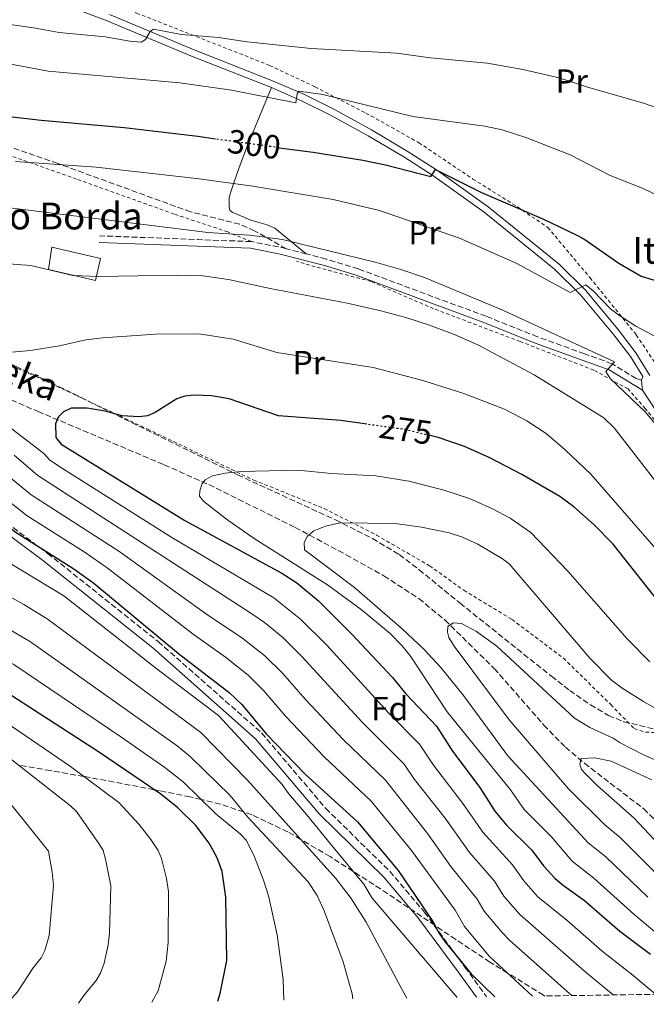
# Model space of a CAD drawing. Units: metres. Extents: x 603373 to 606799, y 4773170 to 4775536.
# Drawn here: x 604034 to 604221, y 4773180 to 4773474 of the extents above; entities that cross this region are included whole.
import ezdxf
from ezdxf.enums import TextEntityAlignment as Align

# ---------------------------------------------------------------- set-up
doc = ezdxf.new("R2010")
doc.units = ezdxf.units.M
doc.header["$MEASUREMENT"] = 0
for name, pattern in [('DGN Style 2', [1.7399219301090239, 1.043953158065414, -0.6959687720436097]), ('DGN Style 3', [2.435890702152634, 1.739921930109024, -0.6959687720436097]), ('DGN Style 5', [1.217945351076317, 0.5219765790327072, -0.6959687720436097])]:
    doc.linetypes.add(name, pattern=pattern)
for name, color, linetype, lineweight in [('Barranco lineal', 142, 'DGN Style 3', 13), ('Borda', 1, 'Continuous', 13), ('Camino', 7, 'DGN Style 3', 0), ('Cota de curva de nivel directora', 7, 'Continuous', 0), ('Curva de nivel directora', 30, 'Continuous', 30), ('Curva de nivel directora no vista', 30, 'DGN Style 5', 30), ('Curva de nivel intermedia', 30, 'Continuous', 0), ('Etiqueta de uso rústico', 92, 'Continuous', 0), ('Etiqueta de zona arbolada', 92, 'Continuous', 0), ('Línea de cambio de uso (parcela vista)', 92, 'Continuous', 0), ('Línea de pista pavimentada', 7, 'Continuous', 0), ('Margen derecho', 7, 'Continuous', 0), ('pavimentado', 23, 'Continuous', 0), ('Senda', 7, 'DGN Style 3', 0), ('Tela metálica o alambrada', 7, 'DGN Style 2', 0), ('Texto de arroyo-regatas y barrancos', 142, 'Continuous', 0), ('Texto de Borda', 7, 'Continuous', 0), ('Zona arbolada', 92, 'DGN Style 3', 0)]:
    doc.layers.add(name, color=color, linetype=linetype, lineweight=lineweight)
doc.styles.add('Style-Arial', font='arial.ttf')

msp = doc.modelspace()

# ---------------------------------------------------------------- linework, layer by layer
at = {"layer": 'Barranco lineal', "color": 142, "linetype": 'DGN Style 3', "lineweight": 13}
msp.add_polyline3d([(603918.3099999996, 4773421.17, 292.3899999999995), (603924.4400000004, 4773416.350000001, 292.3899999999995), (603936.7400000002, 4773407.880000001, 290.9799999999959), (603941.6900000004, 4773404.539999999, 290.1300000000047), (603949.9500000002, 4773399.180000001, 288.1100000000006), (603954.9400000004, 4773396.369999999, 287.3600000000006), (603968.7699999996, 4773390.449999999, 286.9600000000065), (603973.3300000001, 4773388.4, 286.5399999999936), (604006.4699999997, 4773371.369999999, 281.320000000007), (604039.04, 4773357.26, 276.7599999999948), (604076.8200000003, 4773341.279999999, 271.9799999999959), (604090.1900000004, 4773335.350000001, 270.1699999999983), (604115.9800000006, 4773322.550000001, 266.320000000007), (604131.2300000006, 4773314.369999999, 263.6499999999942), (604142.5300000003, 4773308.050000001, 262.1300000000047), (604152.9900000002, 4773301.24, 261.1699999999983), (604160.8200000003, 4773294.800000001, 260.4199999999983), (604175.5499999998, 4773280.33, 258.9600000000065), (604190.3799999999, 4773263.42, 257.7100000000065), (604196.8499999996, 4773256.789999999, 257.1000000000058), (604202.5300000003, 4773251.960000001, 256.3999999999942), (604220.2800000003, 4773238.32, 253.8300000000018), (604232.6600000003, 4773226.01, 252.1999999999971)], dxfattribs=at)
at = {"layer": 'Borda', "color": 1, "linetype": 'Continuous', "lineweight": 13}
msp.add_polyline3d([(604057.75, 4773403.050000001, 289.0099999999948), (604056.2199999997, 4773396.470000001, 288.8399999999965), (604042.1699999999, 4773399.730000001, 288.5599999999977), (604043.1399999997, 4773406.439999999, 288.8999999999942)], close=True, dxfattribs=at)
at = {"layer": 'Borda', "color": 23, "linetype": 'Continuous', "lineweight": 0}
msp.add_polyline3d([(604043.1399999997, 4773406.439999999, 288.8999999999942), (604042.1699999999, 4773399.730000001, 288.5599999999977), (604056.2199999997, 4773396.470000001, 288.8399999999965), (604057.75, 4773403.050000001, 289.0099999999948), (604043.1399999997, 4773406.439999999, 288.8999999999942)], dxfattribs=at)
at = {"layer": 'Camino', "color": 7, "linetype": 'DGN Style 3', "lineweight": 0, "extrusion": (-0.03834979727136808, -0.9992568853902674, 0.003869114806653662), "elevation": -4793026.996106187, "flags": 128}
msp.add_lwpolyline([(420597.8683672243, 18833.66269028306), (420581.6964780344, 18833.61268990881), (420552.3950653336, 18832.65268272311)], dxfattribs=at)
at = {"layer": 'Camino', "color": 7, "linetype": 'DGN Style 3', "lineweight": 0, "extrusion": (-0.04729770607270435, -0.3228763993789751, 0.9452585665966369), "elevation": -1569520.550208739, "flags": 128}
msp.add_lwpolyline([(-94131.49990479871, 4547318.077577248), (-94132.92595626671, 4547318.230799998), (-94142.18086271502, 4547318.721112799)], dxfattribs=at)
at = {"layer": 'Camino', "color": 7, "linetype": 'DGN Style 3', "lineweight": 0, "extrusion": (0.03455770842917028, -0.008856498143110146, 0.9993634610234485), "elevation": -21110.53141484294, "flags": 128}
msp.add_lwpolyline([(4773945.264942614, 599458.7180619037), (4773945.264942614, 599464.8849249617)], dxfattribs=at)
at = {"layer": 'Camino', "color": 7, "linetype": 'DGN Style 3', "lineweight": 0}
for points in [[(603923.8000000007, 4773411.640000001, 293.1600000000035), (603923.5399999992, 4773411.07, 293.1399999999995), (603925.0599999992, 4773402.150000002, 293.0899999999966), (603941.3099999991, 4773385.310000002, 294.6199999999953), (603971.3599999987, 4773363.350000001, 300.6399999999995), (604000.3400000001, 4773345.790000002, 300.1900000000026), (604041.9300000002, 4773314.77, 300.1499999999942), (604074.9899999985, 4773288.380000001, 300.7299999999959), (604105.9300000002, 4773261.060000001, 300.6399999999995), (604125.1399999993, 4773238.440000001, 302.0000000000001), (604144.3000000014, 4773219.640000001, 300.9600000000066), (604154.6799999994, 4773207.369999999, 300.229999999996), (604166.7699999994, 4773190.99, 300.1000000000058), (604173.2600000004, 4773182.050000002, 301.0899999999966)], [(604219.579999998, 4773366.600000001, 290.8500000000059), (604218.0300000011, 4773367.08, 290.7299999999959), (604210.8000000003, 4773371.540000001, 289.9799999999959), (604202.5500000002, 4773374.520000001, 288.9700000000013), (604188.4599999996, 4773379.59, 288.4900000000052), (604173.1199999996, 4773385.740000002, 288.5099999999947), (604157.1700000016, 4773391.600000001, 287.9799999999959), (604134.8899999991, 4773399.930000001, 287.9600000000065), (604125.28, 4773402.869999999, 288.1100000000005), (604119.3199999988, 4773404.4, 288.3200000000069)]]:
    msp.add_polyline3d(points, dxfattribs=at)
at = {"layer": 'Curva de nivel directora', "color": 30, "linetype": 'Continuous', "lineweight": 30, "flags": 128}
for points, elevation in [([(604092.1599999992, 4773438.78), (604086.8599999995, 4773439.5), (604064.8399999985, 4773442.119999999), (604039.9400000008, 4773444.360000002), (604022.5399999999, 4773446.279999999), (603989.6499999992, 4773451.5), (603979.6899999992, 4773452.37), (603968.4699999987, 4773452.310000001), (603963.359999999, 4773452.810000001), (603958.1499999989, 4773453.710000001), (603947.8099999989, 4773457.28), (603942.7899999986, 4773458.640000002), (603937.5099999993, 4773459.000000002), (603934.8299999991, 4773458.590000001), (603932.2999999989, 4773457.710000002), (603921.4299999992, 4773450.49), (603911.0499999991, 4773447.130000001)], 300), ([(604111.1799999983, 4773436.189999999), (604121.3700000007, 4773434.810000001), (604136.19, 4773432.500000001), (604143.0499999997, 4773431.090000001), (604156.539999999, 4773427.57), (604157.9899999996, 4773429.62), (604171.7400000005, 4773422.74), (604190.25, 4773414.820000002), (604200.029999999, 4773410.100000001), (604202.2999999998, 4773408.949999999), (604212.8399999988, 4773401.62), (604219.5199999998, 4773397.740000002), (604231.8800000002, 4773393.990000002)], 300), ([(603918.6799999999, 4773385.350000001), (603969.28, 4773366), (603973.9000000001, 4773363.000000001), (603987.1399999991, 4773355.92), (604006.1200000002, 4773341.949999999), (604032.52, 4773321.02), (604049.4200000003, 4773310.320000002), (604055.6999999988, 4773305.880000001), (604081.0399999992, 4773284.800000001), (604096.2199999982, 4773273.190000001), (604099.989999999, 4773269.550000002), (604107.3400000005, 4773260.810000001), (604118.979999999, 4773248.720000001), (604134.6499999999, 4773234.439999999), (604146.749999999, 4773219.84), (604157.1899999996, 4773204.640000001), (604158.9699999987, 4773201.180000001), (604160.7199999989, 4773198.640000001), (604168.6400000004, 4773188.949999999), (604175.7100000002, 4773182.09)], 300), ([(604137.4299999982, 4773353.430000001), (604129.6299999997, 4773354.510000002), (604111.0399999997, 4773355.960000002), (604096.2299999994, 4773361), (604090.9099999998, 4773361.980000001), (604085.7599999999, 4773362.180000001), (604082.9799999992, 4773361.840000001), (604080.6199999988, 4773361), (604074.0999999989, 4773356.91), (604071.7899999999, 4773355.970000001), (604069.3099999989, 4773355.630000001), (604064.2500000006, 4773355.950000001), (604059.0999999986, 4773357.300000001), (604053.7000000007, 4773358.28), (604048.9500000008, 4773358.26), (604046.7000000001, 4773357.110000002), (604045.0899999985, 4773355.560000001), (604044.2500000002, 4773353.53), (604044.3799999999, 4773349.42), (604045.9299999989, 4773347.45), (604082.9199999989, 4773324.640000001), (604111.9600000005, 4773308.880000004), (604116.4800000001, 4773305.95), (604122.9499999987, 4773300.540000001), (604132.8799999997, 4773290.680000002), (604145.0599999991, 4773277.619999999), (604149.04, 4773272.720000002), (604158.2199999999, 4773263.119999999), (604163.0999999993, 4773255.630000002), (604171.2699999989, 4773244.690000001), (604175.699999999, 4773237.590000002), (604179.1999999993, 4773233.490000002), (604186.7699999998, 4773225.970000001), (604190.2700000001, 4773221.300000002), (604193.6499999998, 4773217.550000001), (604195.8200000002, 4773215.65), (604202.51, 4773210.91), (604213.0899999992, 4773201.710000002), (604222.2499999988, 4773194.87)], 275), ([(604211.110000001, 4773317.51), (604205.4699999995, 4773323.279999999), (604199.3499999995, 4773328.690000001), (604195.1699999997, 4773331.850000001), (604183.8300000007, 4773338.430000002), (604174.1799999991, 4773343.350000001), (604166.6699999989, 4773346.720000002), (604158.7800000008, 4773349.460000002), (604156.3600000002, 4773350.03)], 275), ([(604092.8799999988, 4773180.810000001), (604093.5899999996, 4773183.03), (604095.5299999998, 4773192.960000002), (604095.2799999994, 4773211.86), (604094.1199999994, 4773219.62), (604092.6599999998, 4773223.65), (604090.2799999993, 4773228.080000001), (604086.2200000002, 4773233.300000002), (604080.8899999993, 4773238.640000002), (604075.8099999988, 4773242.720000001), (604057.1799999987, 4773255.350000001), (604031.199999999, 4773272.17), (604024.7300000003, 4773275.960000004), (604018.3299999988, 4773279.26), (603996.5400000003, 4773288.870000001), (603990.0299999992, 4773292.940000001), (603982.1599999992, 4773299.170000001), (603974.5199999993, 4773306.039999999), (603964.0000000005, 4773317.640000002), (603958.2200000003, 4773322.45), (603952.04, 4773326.710000004), (603931.91, 4773337.550000001), (603908.8999999989, 4773348.61)], 325), ([(604226.6099999996, 4773298.02), (604211.110000001, 4773317.51)], 275)]:
    msp.add_lwpolyline(points, dxfattribs=dict(at, elevation=elevation))
at = {"layer": 'Curva de nivel directora no vista', "color": 30, "linetype": 'DGN Style 5', "lineweight": 30, "flags": 128}
for points, elevation in [([(604111.1799999983, 4773436.189999999), (604092.1599999992, 4773438.78)], 300), ([(604156.3600000002, 4773350.03), (604148.2699999989, 4773351.930000001), (604137.4299999982, 4773353.430000001)], 275)]:
    msp.add_lwpolyline(points, dxfattribs=dict(at, elevation=elevation))
at = {"layer": 'Curva de nivel intermedia', "color": 30, "linetype": 'Continuous', "lineweight": 0, "flags": 128}
for points, elevation in [([(604010.1500000004, 4773475.92), (604037.680000001, 4773472.02), (604045.4100000003, 4773470.649999999), (604059.1299999999, 4773469.369999998), (604066.5500000007, 4773468.039999999), (604069.9300000002, 4773467.789999999), (604071.2500000012, 4773468.550000001), (604072.6200000015, 4773470.939999999), (604073.5900000016, 4773471.630000001), (604081.9800000001, 4773470.03), (604093.0100000007, 4773469.199999998), (604101.6200000006, 4773467.88), (604120.7500000015, 4773465.92), (604146.2800000019, 4773464.449999998), (604156.4500000018, 4773463.060000001), (604173.380000001, 4773461.51), (604184.0700000019, 4773459.58), (604194.9999999999, 4773457.130000001), (604203.1700000016, 4773454.429999999), (604220.2400000016, 4773449.550000002), (604235.7600000005, 4773444.079999999)], 310), ([(604028.3500000014, 4773461.670000001), (604042.0599999997, 4773459.100000001), (604081.5199999998, 4773455.62), (604096.9300000012, 4773453.369999999), (604116.2099999996, 4773449.569999999), (604116.5700000017, 4773452.289999999), (604117.0400000011, 4773453.15), (604124.2800000008, 4773452.100000001), (604151.1900000002, 4773445.539999999), (604172.7300000007, 4773442.66), (604177.8700000015, 4773441.55), (604185.3400000016, 4773439.130000001), (604198.2600000009, 4773434.039999999), (604210.1800000012, 4773427.880000001), (604220.1100000021, 4773423.949999999), (604234.9500000014, 4773416.92)], 305.0000000000002), ([(604032.2699999998, 4773432.019999999), (604056.47, 4773430.369999999), (604086.4700000006, 4773427.01), (604103.3300000007, 4773424.709999999), (604127.3000000007, 4773420.65), (604141.2500000005, 4773417.420000001), (604165.1500000012, 4773409.119999999), (604182.0600000003, 4773401.59), (604198.2899999999, 4773392.880000001), (604202.9000000011, 4773395.119999998), (604205.150000002, 4773393.399999999), (604210.3100000008, 4773387.949999999), (604212.7100000014, 4773386.210000001), (604217.9100000004, 4773382.76), (604229.7500000001, 4773376.499999999)], 295.0000000000002), ([(604010.4800000011, 4773420.720000001), (604089.8200000012, 4773410.859999998), (604102.2900000013, 4773410), (604112.2000000019, 4773408.699999999), (604139.9600000007, 4773401.890000001), (604147.6000000006, 4773399.760000001), (604154.7100000007, 4773397.369999999), (604178.35, 4773387.480000001), (604211.4800000021, 4773372.070000002), (604208.9699999996, 4773369.25), (604210.2200000014, 4773367.09), (604220.7600000004, 4773357.039999999), (604225.690000001, 4773351.13)], 289.9999999999998), ([(604024.850000001, 4773401.789999997), (604036.8700000019, 4773400.889999999), (604049.4500000015, 4773397.979999999), (604057.2099999998, 4773397.63), (604080.5499999997, 4773398.06), (604088.3700000005, 4773397.82), (604096.0300000004, 4773396.699999998), (604108.4600000003, 4773394.009999999), (604131.5099999994, 4773389.630000001), (604141.6000000013, 4773387.34), (604149.0600000002, 4773385.380000002), (604156.2000000015, 4773383.090000001), (604163.8200000012, 4773380.210000002), (604170.6600000008, 4773377.149999999), (604187.4600000005, 4773368.189999999), (604208.3500000006, 4773355.31), (604211.4599999996, 4773352.350000001), (604224.1800000002, 4773335.850000001)], 285), ([(604186.9900000012, 4773182.26), (604174.0700000017, 4773194.289999999), (604166.6300000009, 4773203.17), (604163.8000000011, 4773207.970000001), (604150.8000000013, 4773225.820000002), (604138.7500000015, 4773240.619999997), (604124.680000001, 4773253.91), (604113.180000001, 4773266), (604106.640000001, 4773273.66), (604101.9200000003, 4773278.32), (604095.1000000006, 4773283.679999999), (604085.4700000014, 4773290.569999999), (604059.74, 4773310.470000001), (604052.8400000001, 4773315.199999999), (604035.8400000016, 4773326.02), (604016.3799999999, 4773341.359999999), (603962.940000001, 4773375.779999999), (603958.4000000014, 4773377.829999999), (603946.5800000017, 4773382.08), (603923.6800000002, 4773392.369999998), (603917.9600000002, 4773395.679999999)], 295.0000000000002), ([(604014.0199999994, 4773373.499999999), (604036.8200000006, 4773375.5), (604045.4700000007, 4773376.880000001), (604053.3499999996, 4773378.66), (604058.4000000012, 4773379.289999999), (604074.1700000004, 4773380.369999998), (604087.2000000015, 4773380.48), (604097.4600000009, 4773378.929999999), (604110.5099999999, 4773374.869999999), (604139.2900000003, 4773370.459999999), (604154.1500000019, 4773366.519999999), (604166.4800000011, 4773362.609999999), (604178.6300000015, 4773357.929999999), (604185.2800000012, 4773354.470000001), (604191.0500000002, 4773350.609999998), (604196.8100000003, 4773345.820000002), (604204.4099999999, 4773338.460000001), (604230.6900000012, 4773308.410000001)], 280.0000000000002), ([(604164.4600000004, 4773181.92), (604139.0000000017, 4773211.63), (604136.4900000016, 4773215.77), (604126.8100000012, 4773227.460000002), (604119.3900000004, 4773236.659999999), (604114.0100000004, 4773242.899999999), (604112.0900000002, 4773245.59), (604093.0100000007, 4773266.28), (604074.7000000001, 4773280.149999999), (604046.7200000001, 4773302.029999999), (604025.7300000017, 4773314.789999999), (604020.8099999998, 4773318.179999999), (603982.8299999997, 4773348.099999999), (603969.9500000007, 4773355.449999998), (603965.390000001, 4773358.380000001), (603916.2500000005, 4773378.180000001)], 305.0000000000002), ([(604149.410000001, 4773181.679999998), (604147.7500000002, 4773184.600000001), (604137.1800000002, 4773204.460000002), (604132.75, 4773211.550000002), (604128.1800000012, 4773217.499999999), (604101.7100000001, 4773246.869999999), (604087.7300000011, 4773261.159999999), (604041.7800000004, 4773295.23), (604034.8500000013, 4773299.439999999), (604017.0900000005, 4773309.32), (604008.5200000008, 4773315.34), (603991.0599999996, 4773329.369999998), (603977.6399999995, 4773340.890000001), (603961.5000000016, 4773350.759999999), (603917.110000001, 4773369.76)], 310), ([(604133.2800000019, 4773181.430000001), (604133.0100000015, 4773182.960000001), (604130.3600000006, 4773192.590000001), (604124.7000000011, 4773207.800000001), (604122.5599999998, 4773212.359999998), (604119.8600000021, 4773216.539999999), (604101.8600000021, 4773235.800000001), (604096.5500000012, 4773242.350000001), (604084.6399999999, 4773253.939999999), (604080.6900000004, 4773257.199999998), (604036.8000000004, 4773288.359999999), (604028.5500000003, 4773293.210000002), (604009.2300000016, 4773303.189999999), (604002.400000001, 4773307.84), (603985.5499999999, 4773321.59), (603974.4099999998, 4773332.100000001), (603972.1000000008, 4773333.91), (603957.7900000013, 4773343.05), (603937.7100000003, 4773352.42), (603914.3700000006, 4773362.71)], 315.0000000000005), ([(604112.6, 4773181.119999999), (604112.3600000007, 4773187.239999999), (604110.5800000015, 4773200.63), (604107.9999999999, 4773212.26), (604106.5100000012, 4773217.03), (604103.63, 4773224.48), (604101.2699999998, 4773228.960000001), (604099.6300000013, 4773230.720000001), (604092.2500000007, 4773236.880000001), (604082.4400000006, 4773246.38), (604077.0200000004, 4773250.75), (604063.8700000006, 4773259.930000001), (604031.8499999995, 4773281.539999999), (604022.8500000006, 4773286.539999999), (604003.4600000004, 4773295.720000001), (603996.2899999999, 4773300.34), (603988.3400000016, 4773306.63), (603980.560000001, 4773313.319999999), (603969.2000000018, 4773324.869999998), (603962.2400000015, 4773330.09), (603953.8200000015, 4773335.470000001), (603934.9800000011, 4773344.909999999), (603912.0199999991, 4773355.49)], 320.0000000000002), ([(604223.8300000014, 4773182.829999999), (604217.0099999995, 4773188.58), (604207.8200000008, 4773195.720000001), (604197.2999999998, 4773205), (604188.5500000012, 4773212.01), (604184.3600000005, 4773216.769999999), (604180.9600000005, 4773221.580000001), (604172.1000000003, 4773231.310000001), (604166.1700000004, 4773239.949999999), (604157.4100000008, 4773251.4), (604153.1399999993, 4773257.720000002), (604143.9500000004, 4773267.09), (604125.4100000019, 4773287.279999999), (604117.6, 4773295.069999999), (604109.6100000015, 4773301.470000001), (604079.0800000011, 4773319.550000001), (604045.6000000003, 4773340.710000001), (604042.4599999998, 4773342.789999999), (604040.77, 4773344.640000001), (604038.5999999996, 4773346.38), (604024.3200000013, 4773357.220000001)], 280.0000000000002), ([(604198.7999999997, 4773182.439999999), (604197.2800000019, 4773183.739999999), (604180.1100000013, 4773199.07), (604177.8, 4773201.46), (604172.5400000006, 4773207.699999998), (604170.4200000018, 4773211.31), (604162.6000000008, 4773221.130000002), (604155.6000000002, 4773230.929999998), (604143.0000000005, 4773246.890000001), (604130.3700000017, 4773259.099999998), (604119.0199999993, 4773271.189999999), (604112.3200000004, 4773278.800000002), (604106.9100000013, 4773284.13), (604099.940000002, 4773289.609999998), (604089.8900000004, 4773296.34), (604063.1799999999, 4773315.480000001), (604037.0100000005, 4773332.289999999), (604023.4200000007, 4773343.329999999)], 289.9999999999998), ([(604211.0900000008, 4773182.630000001), (604202.5500000002, 4773189.73), (604183.1800000002, 4773206.739999999), (604178.4500000004, 4773212.24), (604175.5700000017, 4773216.659999999), (604168.1300000006, 4773225.249999999), (604160.8300000007, 4773235.52), (604151.72, 4773247.16), (604148.6199999999, 4773251.7), (604136.0700000015, 4773264.289999999), (604117.990000001, 4773283.940000001), (604112.26, 4773289.600000001), (604106.7900000006, 4773294.060000001), (604102.6800000002, 4773296.910000001), (604038.9999999999, 4773338.119999998), (604031.8899999997, 4773344.16)], 285), ([(604073.1300000009, 4773180.509999999), (604074.9999999997, 4773183.909999999), (604077.3399999999, 4773192.77), (604077.9700000002, 4773198.310000001), (604078.0799999997, 4773213.55), (604077.4800000007, 4773217.510000001), (604075.9699999996, 4773223.489999999), (604075.0199999998, 4773225.850000001), (604072.8300000015, 4773229.210000002), (604069.2000000017, 4773233.720000001), (604063.2000000001, 4773240.2), (604048.7400000007, 4773250.980000001), (604023.4000000005, 4773268.279999998), (604011.7700000008, 4773274.779999998), (603994.2200000002, 4773283.17), (603986.8600000021, 4773287.769999999), (603978.9600000005, 4773293.819999999), (603971.1500000008, 4773300.390000001), (603960.2300000021, 4773311.16), (603954.2900000009, 4773315.730000001), (603948.4100000003, 4773319.52), (603928.7800000008, 4773329.96), (603907.4200000013, 4773339.67)], 330.0000000000002), ([(604235.3300000014, 4773191.689999999), (604217.3100000013, 4773206.819999999), (604205.3399999997, 4773217.630000001), (604198.86, 4773222.680000001), (604192.55, 4773230.019999999), (604184.4600000009, 4773238.179999999), (604180.4100000008, 4773244.06), (604161.4699999999, 4773267.349999999), (604150.4700000006, 4773284.060000001), (604147.9300000013, 4773287.220000002), (604144.4500000011, 4773290.810000001), (604135.7400000007, 4773297.999999999), (604125.6900000012, 4773305.4), (604104.01, 4773319.05), (604095.8300000015, 4773324.73), (604088.6200000008, 4773330.329999999), (604087.3900000014, 4773331.939999999), (604087.4200000005, 4773333.519999999), (604088.1300000013, 4773335.74), (604089.020000001, 4773336.829999999), (604091.2600000006, 4773338), (604095.0400000003, 4773338.769999999), (604099.7300000018, 4773339.259999999), (604116.7700000008, 4773339.679999999), (604126.9000000005, 4773338.699999999), (604140.1500000006, 4773338.029999999), (604150.01, 4773336.359999999), (604160.1900000013, 4773333.8), (604168.1799999998, 4773331.17), (604175.0199999994, 4773328.140000001), (604180.3000000012, 4773325.3), (604186.5199999996, 4773321.070000002), (604197.5400000013, 4773309.439999999), (604215.350000001, 4773289.249999999), (604222.1200000015, 4773282.349999999)], 270.0000000000002), ([(604221.5300000013, 4773211.929999999), (604208.9400000006, 4773223.960000001), (604203.6500000021, 4773228.21), (604179.6500000008, 4773254.149999999), (604166.3300000014, 4773272.300000002), (604159.57, 4773280.619999998), (604154.5000000005, 4773286.15), (604148.1300000002, 4773292.109999999), (604133.690000001, 4773304.600000001), (604118.750000001, 4773315.840000001), (604118.6900000006, 4773318.009999999), (604119.7100000001, 4773319.910000001), (604121.6100000021, 4773321.539999999), (604125.0099999995, 4773322.929999998), (604129.4599999997, 4773323.960000001), (604145.8500000003, 4773323.720000001), (604153.7300000016, 4773322.649999999), (604162.0900000012, 4773320.930000001), (604166.0800000011, 4773319.67), (604170.6100000017, 4773317.57), (604178.0100000001, 4773313.140000001), (604179.9700000006, 4773311.609999999), (604204.1700000007, 4773283.42), (604210.6600000017, 4773276.84), (604213.8600000002, 4773274.439999999), (604220.2100000004, 4773270.429999999), (604242.4700000006, 4773257.649999999)], 265), ([(604029.6400000011, 4773179.84), (604032.8700000009, 4773183.550000002), (604037.5600000003, 4773190.769999999), (604039.9699999999, 4773193.699999999), (604041.1000000008, 4773195.939999999), (604042.4300000007, 4773200.449999999), (604043.6800000003, 4773215.390000001), (604043.3099999992, 4773219.42), (604042.1600000004, 4773225.62), (604025.1999999997, 4773246.710000001), (604020.2700000012, 4773251), (604003.2200000013, 4773263.81), (603980.5099999995, 4773277.429999999), (603950.660000001, 4773299.680000001), (603941.2599999999, 4773305.3), (603922.52, 4773314.759999999), (603908.2199999993, 4773320.659999999)], 340.0000000000002), ([(604231.3700000006, 4773211.59), (604213.1800000007, 4773229.769999998), (604208.6600000013, 4773233.539999999), (604197.7500000013, 4773244.310000001), (604179.9600000015, 4773265.02), (604163.5599999997, 4773287.009999999), (604161.9600000016, 4773289.609999998), (604161.5900000005, 4773291.180000001), (604161.6599999998, 4773292.939999999), (604163.3200000006, 4773294.039999999), (604165.7800000014, 4773293.8), (604170.2600000009, 4773291.400000001), (604176.3200000003, 4773287.020000001), (604199.5799999996, 4773265.449999998), (604204.1799999997, 4773262.719999999), (604211.1500000012, 4773259.489999999), (604213.2099999997, 4773258.079999999), (604220.1900000003, 4773254.519999999), (604225.0000000005, 4773252.439999999)], 260), ([(604051.2000000017, 4773180.17), (604052.7999999998, 4773182.489999999), (604056.47, 4773186.96), (604057.7400000017, 4773189.109999998), (604058.8000000012, 4773192.17), (604060.0799999997, 4773197.619999999), (604060.4400000018, 4773201.16), (604060.870000001, 4773215.250000001), (604059.2800000019, 4773223.319999999), (604058.5599999998, 4773225.84), (604057.240000001, 4773227.96), (604050.5100000009, 4773237.569999999), (604048.7600000009, 4773239.279999999), (604028.9400000015, 4773254.8)], 335), ([(604235.0800000011, 4773216.659999999), (604217.4100000019, 4773235.57), (604206.320000001, 4773245.329999999), (604202.6799999998, 4773248.990000002), (604201.6600000006, 4773250.140000001), (604201.1100000008, 4773251.57), (604201.5500000011, 4773253.430000001), (604205.6500000004, 4773253.640000001), (604210.5499999999, 4773252.609999999), (604222.6600000003, 4773247.02)], 255.0000000000004)]:
    msp.add_lwpolyline(points, dxfattribs=dict(at, elevation=elevation))
at = {"layer": 'Línea de cambio de uso (parcela vista)', "color": 92, "linetype": 'Continuous', "lineweight": 0}
msp.add_polyline3d([(604108.9400000004, 4773454.189999999, 306.2400000000052), (604101.6699999999, 4773436.83, 297.2100000000065), (604099.2100000001, 4773430.230000001, 294.3500000000058), (604097.6299999999, 4773425.66, 293.1100000000006), (604096.8700000001, 4773423.310000001, 292.7899999999936), (604096.25, 4773421.310000001, 292.7100000000065), (604096.2000000002, 4773418.560000001, 292.7100000000065), (604096.4299999997, 4773417.51, 292.7100000000065), (604097.1399999997, 4773416.880000001, 292.4199999999983), (604102.7199999997, 4773414.460000001, 292.3099999999977), (604107.5999999996, 4773413.09, 291.8000000000029), (604109.8499999996, 4773412.140000001, 291.3899999999995), (604119.3200000003, 4773404.4, 288.320000000007)], dxfattribs=at)
at = {"layer": 'Línea de pista pavimentada', "color": 7, "linetype": 'Continuous', "lineweight": 0, "extrusion": (-0.005698450081286438, 0.05914598131857861, 0.998233079275844), "elevation": 279172.6727266687, "flags": 128}
msp.add_lwpolyline([(-1059207.378799441, -4685106.620541142), (-1059207.378799441, -4685109.649831488)], dxfattribs=at)
at = {"layer": 'Línea de pista pavimentada', "color": 7, "linetype": 'Continuous', "lineweight": 0}
for points in [[(603945.4499999986, 4773512.730000001, 320.7400000000052), (603947.1299999994, 4773511.32, 320.5200000000041), (603959.260000002, 4773507.84, 319.6699999999982), (603985.4499999993, 4773499.920000001, 317.0200000000041), (604009.3500000001, 4773492.25, 314.9900000000053), (604036.5799999969, 4773482.890000002, 312.8300000000019), (604059.7399999978, 4773474.200000001, 310.9900000000052), (604084.9799999997, 4773463.600000001, 308.4199999999984), (604108.9400000009, 4773454.189999999, 306.2400000000052)], [(604060.48, 4773476.050000002, 310.9900000000052), (604085.7300000007, 4773465.460000001, 308.4199999999984), (604109.7099999997, 4773456.030000002, 306.2400000000052), (604118.769999999, 4773452.07, 305.3500000000058), (604127.6999999986, 4773447.570000002, 304.3699999999953), (604138.8399999986, 4773441.490000002, 302.929999999993), (604149.5300000017, 4773435.15, 301.3300000000019), (604158.2800000003, 4773429.560000002, 300.2599999999946), (604173.7399999987, 4773418.510000002, 298.4700000000011), (604194.9400000017, 4773401.310000001, 295.9199999999984), (604202.8200000006, 4773393.510000001, 294.6799999999931), (604212.8900000001, 4773381.430000001, 292.8300000000018), (604217.9499999983, 4773374.840000001, 291.8800000000047), (604222.1200000015, 4773368.060000001, 291.1100000000006)], [(604108.9400000009, 4773454.189999999, 306.2400000000052), (604117.9200000018, 4773450.26, 305.3500000000058), (604126.7699999987, 4773445.800000001, 304.3699999999953), (604137.8500000007, 4773439.75, 302.929999999993), (604148.4799999989, 4773433.440000001, 301.3300000000019), (604157.1499999971, 4773427.900000001, 300.2599999999946), (604172.5300000017, 4773416.92, 298.4700000000011), (604193.6000000006, 4773399.82, 295.9199999999984), (604201.35, 4773392.150000002, 294.6799999999931), (604211.3299999977, 4773380.180000001, 292.8300000000018), (604216.300000001, 4773373.710000002, 291.8800000000047), (604219.949999999, 4773367.760000002, 291.3800000000046), (604219.579999998, 4773366.600000001, 290.8500000000059)], [(604219.8700000006, 4773363.590000001, 291.0299999999988), (604224.2600000005, 4773356.9, 290.4700000000011), (604228.9999999991, 4773350.600000001, 289.9900000000053), (604237.3399999986, 4773335.87, 288.8099999999976), (604242.7099999997, 4773325.240000002, 287.9900000000054), (604247.0300000003, 4773317.77, 286.9700000000011), (604250.1700000007, 4773312.520000001, 286.429999999993), (604255.3699999999, 4773305.34, 285.5700000000069), (604259.4299999989, 4773300.440000001, 284.9199999999983), (604261.5799999969, 4773298.16, 284.5800000000018)]]:
    msp.add_polyline3d(points, dxfattribs=at)
at = {"layer": 'Margen derecho', "color": 7, "linetype": 'Continuous', "lineweight": 0}
for points in [[(603921.4699999974, 4773412.550000003, 293.6000000000058), (603920.9400000019, 4773411.41, 293.5500000000029), (603922.7199999989, 4773400.970000002, 293.6000000000058), (603939.6599999995, 4773383.420000001, 295.9600000000065), (603969.9699999985, 4773361.270000001, 302.1100000000006), (603998.9400000009, 4773343.720000003, 301.6000000000058), (604040.399999999, 4773312.790000002, 301.6100000000007), (604073.3799999991, 4773286.470000001, 302.3699999999953), (604104.1399999997, 4773259.300000002, 302.4799999999959), (604123.2999999997, 4773236.740000002, 303.4400000000023), (604142.4699999986, 4773217.930000001, 302.1399999999995), (604152.719999999, 4773205.82, 301.5399999999937), (604164.7600000022, 4773189.52, 301.7200000000012), (604170.2099999995, 4773182, 302.4499999999972)], [(604219.8700000006, 4773363.590000001, 291.0299999999988), (604209.9299999987, 4773369.730000001, 289.9799999999959), (604201.8700000007, 4773372.640000001, 288.9700000000013), (604187.7499999988, 4773377.720000002, 288.4900000000052), (604172.3999999977, 4773383.87, 288.5099999999947), (604156.480000001, 4773389.730000001, 287.9799999999959), (604134.2499999999, 4773398.03, 287.9600000000065), (604124.7399999968, 4773400.949999999, 288.1100000000005), (604111.519999998, 4773404.330000001, 288.5899999999966), (604102.6399999999, 4773406.090000001, 288.75), (604086.6299999993, 4773406.710000002, 288.6999999999971), (604057.3599999995, 4773407.82, 287.7400000000052)]]:
    msp.add_polyline3d(points, dxfattribs=at)
at = {"layer": 'pavimentado', "color": 23, "linetype": 'Continuous', "lineweight": 0}
for points in [[(604224.2600000009, 4773356.9, 290.4700000000012), (604219.870000001, 4773363.59, 291.0299999999988), (604219.5799999983, 4773366.599999999, 290.8500000000058), (604219.9499999994, 4773367.760000001, 291.3800000000047), (604216.3000000016, 4773373.710000001, 291.8800000000047), (604211.3299999982, 4773380.180000001, 292.8300000000018), (604201.3500000006, 4773392.150000001, 294.679999999993), (604193.600000001, 4773399.82, 295.9199999999983), (604172.5300000022, 4773416.92, 298.4700000000012), (604157.1499999975, 4773427.9, 300.2599999999948), (604148.4799999994, 4773433.439999999, 301.3300000000018), (604137.8500000011, 4773439.749999999, 302.929999999993), (604126.7699999991, 4773445.8, 304.3699999999953), (604117.9200000024, 4773450.259999999, 305.3500000000058), (604108.9400000013, 4773454.189999999, 306.2400000000052), (604084.9800000002, 4773463.599999999, 308.4199999999983), (604059.7399999984, 4773474.2, 310.9900000000052), (604036.5799999973, 4773482.890000001, 312.8300000000018)], [(604060.4800000003, 4773476.050000001, 310.9900000000052), (604085.7300000011, 4773465.460000001, 308.4199999999983), (604109.7100000002, 4773456.03, 306.2400000000052), (604118.7699999994, 4773452.069999999, 305.3500000000058), (604127.699999999, 4773447.57, 304.3699999999953), (604138.8399999992, 4773441.49, 302.929999999993), (604149.5300000021, 4773435.149999999, 301.3300000000018), (604158.2800000008, 4773429.560000001, 300.2599999999948), (604173.7399999992, 4773418.510000001, 298.4700000000012), (604194.9400000023, 4773401.310000001, 295.9199999999983), (604202.8200000012, 4773393.51, 294.679999999993), (604212.8900000006, 4773381.429999999, 292.8300000000018), (604217.949999999, 4773374.84, 291.8800000000047), (604222.120000002, 4773368.060000001, 291.1100000000006)]]:
    msp.add_polyline3d(points, dxfattribs=at)
at = {"layer": 'Senda', "color": 7, "linetype": 'DGN Style 3', "lineweight": 0}
msp.add_polyline3d([(604113.3500000008, 4773405.930000001, 288.5399999999937), (604103.859999998, 4773411.340000001, 289.8300000000019), (604099.3299999973, 4773413.290000002, 290.3500000000058), (604084.7399999984, 4773416.949999999, 291.520000000004), (604044.9299999997, 4773431.480000002, 295), (604006.1200000002, 4773444.900000002, 298.2899999999937), (603984.4300000002, 4773451.480000001, 299.4199999999984), (603981.9400000002, 4773451.690000001, 299.4900000000054), (603976.94, 4773451.300000002, 299.4499999999971), (603972.1000000008, 4773450.51, 299.0000000000001), (603962.5599999989, 4773447.87, 297.6499999999941), (603957.1799999988, 4773445.710000001, 296.4700000000012), (603949.2699999984, 4773441.880000004, 294.4600000000065), (603942.7300000006, 4773438.380000002, 293.4700000000013), (603938.4400000012, 4773435.86, 293.0800000000017), (603932.3000000012, 4773431.529999999, 293.0200000000041), (603927.5300000013, 4773427.230000001, 293.0899999999966), (603925.3200000008, 4773424.7, 292.9900000000052), (603924.600000001, 4773422.300000003, 292.9400000000023), (603924.2999999992, 4773416.340000001, 292.9299999999931), (603922.7999999995, 4773412.410000001, 292.9900000000052)], dxfattribs=at)
at = {"layer": 'Tela metálica o alambrada', "color": 7, "linetype": 'DGN Style 2', "lineweight": 0}
for points in [[(603960.2800000003, 4773515.600000001, 321.6399999999995), (603962.3099999996, 4773513.5, 320.5299999999988), (603969.3200000003, 4773510.100000001, 320.5299999999988), (603992.0599999996, 4773503.949999999, 318.3300000000018), (604015.5099999999, 4773497.180000001, 316.4100000000035), (604040.4699999997, 4773487.310000001, 315.0599999999977), (604068.54, 4773476.480000001, 312.5200000000041), (604108.3499999996, 4773460.82, 308.3500000000058), (604121.9299999997, 4773454.390000001, 306.6000000000058), (604137.1500000004, 4773446.550000001, 305.1300000000047), (604153.0099999999, 4773437.67, 303.5599999999977), (604169.1699999999, 4773426.810000001, 301.9199999999983), (604182.4900000002, 4773418.470000001, 300.8500000000058), (604191.5599999996, 4773412.34, 299.6699999999983), (604204.1600000003, 4773397.300000001, 297.3000000000029), (604218.0499999998, 4773380.15, 294.3699999999953), (604224.4000000004, 4773370.689999999, 293.4100000000035), (604230.2100000001, 4773367.210000001, 293.5200000000041), (604243.3300000001, 4773357.74, 296.5099999999948), (604252.8300000001, 4773350.779999999, 297.5800000000018), (604262.5999999996, 4773344.869999999, 298.7599999999948), (604270.2400000002, 4773342.109999999, 300.1199999999953), (604276.4600000001, 4773344, 301.5800000000018)], [(604102.8700000001, 4773408.08, 288.75), (604095.7999999998, 4773410.980000001, 289.6999999999971), (604079.7599999999, 4773416.34, 290.7799999999988), (604050.5700000003, 4773426.800000001, 293.4799999999959), (604027.0300000003, 4773435.130000001, 295.0599999999977)], [(604260.5800000001, 4773296.949999999, 284.1499999999942), (604250.1200000001, 4773309.66, 286.0500000000029), (604239.2000000002, 4773329.930000001, 287.8699999999953), (604227.8300000001, 4773349.359999999, 290), (604220.7000000002, 4773358.130000001, 290.1499999999942), (604215.5700000003, 4773363.980000001, 290), (604205.3200000003, 4773369.630000001, 289.320000000007), (604183.2599999999, 4773378.189999999, 287.679999999993), (604157.4100000003, 4773388.01, 286.9600000000065), (604138.6900000004, 4773396.16, 287.8800000000047), (604121.9699999997, 4773400.550000001, 287.9900000000052), (604116.4000000004, 4773402.220000001, 288.1499999999942)], [(604010.5199999996, 4773379.67, 281.4700000000012), (604038.3099999996, 4773367.789999999, 278.5399999999936), (604071.7800000003, 4773352, 274.820000000007), (604103.6200000001, 4773336.699999999, 269.9199999999983), (604124.6900000004, 4773328.210000001, 266.9900000000052), (604140.3300000001, 4773320.24, 264), (604156.2000000002, 4773311.07, 260.7299999999959), (604166.4100000003, 4773303.76, 260.6100000000006), (604180.8499999996, 4773295, 261.1199999999953), (604196.25, 4773283.430000001, 262.5299999999988), (604210.3899999997, 4773269.529999999, 262.5899999999965), (604217.4199999999, 4773262.33, 262.25), (604220.8099999996, 4773261.300000001, 262.3600000000006), (604225.75, 4773261.060000001, 262.4199999999983)]]:
    msp.add_polyline3d(points, dxfattribs=at)
at = {"layer": 'Zona arbolada', "color": 92, "linetype": 'DGN Style 3', "lineweight": 0}
for points in [[(603912.2199999997, 4773411.800000001, 295), (603919.9800000006, 4773409.58, 295.929999999993), (603924.1900000004, 4773408.26, 296.4499999999971), (603933.6399999997, 4773405.34, 295.5800000000018), (603959.9600000001, 4773397.189999999, 294.9100000000035), (603971.8499999996, 4773393.289999999, 294.3099999999977), (604005.0499999998, 4773381.82, 291.1399999999995), (604023.6200000001, 4773374.67, 289.0899999999965), (604040.8300000001, 4773366.91, 286.6100000000006), (604098.7699999996, 4773338.279999999, 277), (604128.0499999998, 4773324.800000001, 272.4400000000023), (604139.0899999999, 4773319.230000001, 270.7899999999936), (604147.0999999996, 4773314.430000001, 269.6999999999971), (604153.0599999996, 4773309.91, 269.2100000000065), (604165.3099999996, 4773299.859999999, 268.8600000000006), (604192.6500000004, 4773278.01, 269.3000000000029), (604198.1200000001, 4773273.730000001, 269.1499999999942), (604204.2999999998, 4773269.460000001, 268.9100000000035), (604209.7400000002, 4773266.279999999, 268.7100000000065), (604214.2999999998, 4773264.4, 268.5800000000018), (604226.5, 4773261.480000001, 268.320000000007)], [(603912.2199999997, 4773411.800000001, 295), (603919.9800000006, 4773409.58, 295.929999999993), (603924.1900000004, 4773408.26, 296.4499999999971), (603933.6399999997, 4773405.34, 295.5800000000018), (603959.9600000001, 4773397.189999999, 294.9100000000035), (603971.8499999996, 4773393.289999999, 294.3099999999977), (604005.0499999998, 4773381.82, 291.1399999999995), (604023.6200000001, 4773374.67, 289.0899999999965), (604040.8300000001, 4773366.91, 286.6100000000006), (604098.7699999996, 4773338.279999999, 277), (604128.0499999998, 4773324.800000001, 272.4400000000023), (604139.0899999999, 4773319.230000001, 270.7899999999936), (604147.0999999996, 4773314.430000001, 269.6999999999971), (604153.0599999996, 4773309.91, 269.2100000000065), (604165.3099999996, 4773299.859999999, 268.8600000000006), (604192.6500000004, 4773278.01, 269.3000000000029), (604198.1200000001, 4773273.730000001, 269.1499999999942), (604204.2999999998, 4773269.460000001, 268.9100000000035), (604209.7400000002, 4773266.279999999, 268.7100000000065), (604214.2999999998, 4773264.4, 268.5800000000018), (604226.5, 4773261.480000001, 268.320000000007)], [(604375.6200000001, 4773185.17, 258.9199999999983), (604190.7000000002, 4773182.32, 299.2100000000065), (604190.25, 4773182.57, 299.3500000000058), (604179.54, 4773189.199999999, 295), (604174.2699999996, 4773192.460000001, 294.3399999999965), (604164.0199999996, 4773199.230000001, 297.8399999999965), (604157.8200000003, 4773203.41, 300), (604141.5199999996, 4773214.390000001, 303.0399999999936), (604133.2699999996, 4773219.66, 305), (604126.4199999999, 4773224.039999999, 307.1499999999942), (604117.6500000004, 4773229.180000001, 310), (604113.7800000003, 4773231.449999999, 311.1699999999983), (604103.0700000003, 4773236.550000001, 314.25), (604100.5700000003, 4773237.390000001, 315), (604093.5899999999, 4773239.75, 317.679999999993), (604087.8600000005, 4773241.130000001, 320), (604084.5700000003, 4773241.930000001, 321.25), (604075.3399999999, 4773243.779999999, 324.5399999999936), (604073.8300000001, 4773244.07, 325), (604059.4400000004, 4773246.82, 328.4400000000023), (604052.7300000006, 4773248.01, 330), (604042.7800000003, 4773249.77, 332.5399999999936), (604033.3499999996, 4773251.350000001, 335)], [(604190.7000000002, 4773182.32, 299.2100000000065), (604190.25, 4773182.57, 299.3500000000058), (604179.54, 4773189.199999999, 295), (604174.2699999996, 4773192.460000001, 294.3399999999965), (604164.0199999996, 4773199.230000001, 297.8399999999965), (604157.8200000003, 4773203.41, 300), (604141.5199999996, 4773214.390000001, 303.0399999999936), (604133.2699999996, 4773219.66, 305), (604126.4199999999, 4773224.039999999, 307.1499999999942), (604117.6500000004, 4773229.180000001, 310), (604113.7800000003, 4773231.449999999, 311.1699999999983), (604103.0700000003, 4773236.550000001, 314.25), (604100.5700000003, 4773237.390000001, 315), (604093.5899999999, 4773239.75, 317.679999999993), (604087.8600000005, 4773241.130000001, 320), (604084.5700000003, 4773241.930000001, 321.25), (604075.3399999999, 4773243.779999999, 324.5399999999936), (604073.8300000001, 4773244.07, 325), (604059.4400000004, 4773246.82, 328.4400000000023), (604052.7300000006, 4773248.01, 330), (604042.7800000003, 4773249.77, 332.5399999999936), (604033.3499999996, 4773251.350000001, 335)]]:
    msp.add_polyline3d(points, dxfattribs=at)

# ---------------------------------------------------------------- texts
at = {"layer": 'Cota de curva de nivel directora', "color": 7, "linetype": 'Continuous', "lineweight": 0, "style": 'Style-Arial'}
for s, rotation, p in [('300', 352.24891, (604103.7186487692, 4773437.203748949, 300)), ('275', 352.12006, (604149.0229679852, 4773351.824490289, 275))]:
    msp.add_text(s, height=7.000000000000002, rotation=rotation, dxfattribs=at).set_placement(p, align=Align.MIDDLE_CENTER)
at = {"layer": 'Etiqueta de uso rústico', "color": 92, "linetype": 'Continuous', "lineweight": 0, "style": 'Style-Arial'}
for p in [(604198.6954566082, 4773456.11001, 309.8099999999977), (604154.7054566098, 4773410.730010001, 294), (604120.0754566081, 4773371.85001, 279.4199999999983)]:
    msp.add_text('Pr', height=7.000000000000002, dxfattribs=at).set_placement(p, align=Align.MIDDLE_CENTER)
at = {"layer": 'Etiqueta de zona arbolada', "color": 92, "linetype": 'Continuous', "lineweight": 0, "style": 'Style-Arial'}
msp.add_text('Fd', height=7.000000000000002, dxfattribs=at).set_placement((604144.2674413681, 4773268.33001, 279.9600000000065), align=Align.MIDDLE_CENTER)
at = {"layer": 'Texto de arroyo-regatas y barrancos', "color": 142, "linetype": 'Continuous', "lineweight": 0, "style": 'Style-Arial'}
msp.add_text('Erreka', height=8, rotation=338.42804, dxfattribs=at).set_placement((604012.4699999987, 4773372.300000001, 279.7400000000052))
at = {"layer": 'Texto de Borda', "color": 7, "linetype": 'Continuous', "lineweight": 0, "style": 'Style-Arial'}
for s, p in [('Iriarteko Borda', (603993.3299999988, 4773411.74, 287.6399999999995)), ('Iturraldeko Borda', (604216.8600000005, 4773401.470000001, 300.4100000000035))]:
    msp.add_text(s, height=8, dxfattribs=at).set_placement(p)

doc.saveas('drawing.dxf')
